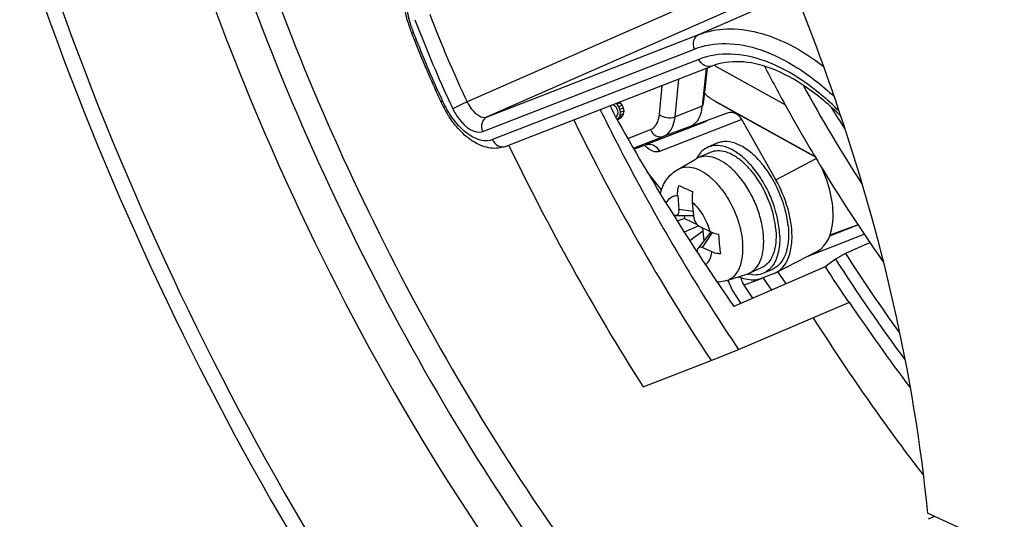
# Model space of a CAD drawing. Units: millimetres. Extents: x -1245 to 2499, y -983 to 1594.
# Drawn here: x 1515 to 1558, y 983 to 1005 of the extents above; entities that cross this region are included whole.
import ezdxf

# ---------------------------------------------------------------- set-up
doc = ezdxf.new("R2010")
doc.units = ezdxf.units.MM
doc.header["$LTSCALE"] = 46.255
doc.layers.get('0').update_dxf_attribs({"linetype": 'CONTINUOUS'})
doc.layers.add('00_COMPONENTS', color=7, linetype='CONTINUOUS')
doc.layers.add('09_ALL_ROUNDS', color=7, linetype='CONTINUOUS')

msp = doc.modelspace()

# ---------------------------------------------------------------- linework, layer by layer
at = {"color": 7, "linetype": 'Continuous'}
for p, q in [((1565.435, 977.998), (1554.452, 983.026)), ((1554.764, 982.883), (1554.478, 982.757))]:
    msp.add_line(p, q, dxfattribs=at)
for points, knots in [([(1517.461, 1042.583), (1516.832, 1035.551), (1518.114, 1020.42), (1525.172, 998.525), (1536.531, 978.509), (1546.814, 967.318), (1552.422, 963.014)], [0, 0, 0, 0, 0.235914, 0.499775, 0.763758, 1, 1, 1, 1]), ([(1518.829, 1041.979), (1518.475, 1036.677), (1519.165, 1025.415), (1523.361, 1008.593), (1530.434, 992.11), (1536.898, 981.923), (1540.52, 977.248)], [0, 0, 0, 0, 0.229241, 0.482451, 0.744844, 1, 1, 1, 1]), ([(1568.639, 968.047), (1568.305, 971.508), (1566.256, 985.95), (1561.886, 1000.029), (1557.553, 1010.248)], [0, 0, 0, 0, 0.238513, 1, 1, 1, 1]), ([(1548.126, 1007.072), (1548.964, 1005.093), (1551.931, 997.337), (1553.849, 989.152), (1554.452, 983.026)], [0, 0, 0, 0, 0.258734, 1, 1, 1, 1])]:
    msp.add_open_spline(points, degree=3, knots=knots, dxfattribs=at)
at = {"layer": '00_COMPONENTS', "color": 9, "linetype": 'Continuous'}
for p, q in [((1548.162, 1007), (1534.408, 1000.943)), ((1548.516, 1006.119), (1535.274, 1000.287)), ((1544.499, 1003.878), (1548.68, 1005.719)), ((1535.274, 1000.287), (1544.499, 1003.878)), ((1535.085, 999.657), (1544.31, 1003.248)), ((1544.502, 1002.798), (1535.518, 999.301)), ((1542.779, 1000.391), (1542.908, 1001.661)), ((1543.46, 1000.296), (1543.628, 1001.941)), ((1533.579, 1001.084), (1533.587, 1001.066)), ((1544.737, 1001.21), (1544.645, 1000.757)), ((1544.645, 1000.757), (1543.46, 1000.296)), ((1544.812, 1000.091), (1542.22, 999.082)), ((1546.367, 1000.179), (1542.78, 998.783)), ((1541.407, 999.352), (1542.389, 999.734)), ((1544.115, 999.865), (1542.949, 999.435)), ((1541.646, 998.928), (1542.949, 999.435)), ((1542.22, 999.082), (1542.218, 999.081)), ((1547.851, 997.551), (1549.613, 998.472)), ((1544.248, 996.173), (1543.634, 996.26)), ((1544.491, 995.537), (1543.864, 995.274)), ((1544.678, 995.318), (1544.109, 994.889)), ((1545.081, 995.26), (1544.641, 994.601)), ((1550.199, 995.109), (1551.346, 995.556)), ((1551.346, 995.556), (1550.209, 995.137)), ((1549.221, 994.211), (1551.703, 995.178)), ((1548.299, 993.015), (1547.936, 993.55)), ((1547.217, 993.232), (1546.466, 992.954)), ((1547.671, 992.743), (1547.315, 993.268))]:
    msp.add_line(p, q, dxfattribs=at)
at = {"layer": '00_COMPONENTS', "color": 7, "linetype": 'Continuous'}
for p, q in [((1531.978, 1003.969), (1531.985, 1003.952)), ((1548.26, 1000.818), (1545.163, 1002.533)), ((1545.072, 1002.503), (1536.088, 999.006)), ((1544.813, 1002.403), (1544.645, 1000.757)), ((1544.861, 1002.421), (1544.737, 1001.21)), ((1540.769, 1000.826), (1540.842, 1000.773)), ((1540.939, 1000.838), (1540.892, 1000.876)), ((1541.093, 1000.906), (1540.939, 1000.838)), ((1541.01, 1000.732), (1540.939, 1000.838)), ((1541.164, 1000.799), (1541.01, 1000.732)), ((1541.093, 1000.906), (1541.052, 1000.939)), ((1541.164, 1000.799), (1541.093, 1000.906)), ((1541.213, 1000.684), (1541.164, 1000.799)), ((1544.718, 1001.078), (1544.654, 1000.756)), ((1545.037, 1001.078), (1545.131, 1001.021)), ((1545.131, 1001.021), (1549.511, 998.596)), ((1545.189, 1000.978), (1545.293, 1000.915)), ((1545.293, 1000.915), (1549.567, 998.548)), ((1540.634, 1000.775), (1540.709, 1000.623)), ((1540.638, 1000.777), (1540.711, 1000.625)), ((1540.709, 1000.623), (1540.786, 1000.467)), ((1540.786, 1000.467), (1540.855, 1000.328)), ((1540.788, 1000.468), (1540.855, 1000.328)), ((1540.842, 1000.773), (1540.893, 1000.713)), ((1540.893, 1000.713), (1540.961, 1000.552)), ((1540.955, 1000.389), (1540.91, 1000.318)), ((1540.969, 1000.474), (1540.955, 1000.389)), ((1540.961, 1000.552), (1540.969, 1000.474)), ((1541.059, 1000.617), (1541.01, 1000.732)), ((1541.213, 1000.684), (1541.059, 1000.617)), ((1541.086, 1000.493), (1541.059, 1000.617)), ((1541.071, 1000.353), (1541.086, 1000.493)), ((1541.224, 1000.421), (1541.071, 1000.353)), ((1541.24, 1000.561), (1541.086, 1000.493)), ((1541.168, 1000.318), (1541.224, 1000.421)), ((1541.24, 1000.561), (1541.213, 1000.684)), ((1541.224, 1000.421), (1541.24, 1000.561)), ((1545.768, 1000.463), (1543.712, 999.708)), ((1548.317, 1000.711), (1548.388, 1000.583)), ((1540.91, 1000.318), (1540.884, 1000.295)), ((1540.97, 1000.182), (1540.926, 1000.163)), ((1540.94, 1000.177), (1541.014, 1000.251)), ((1540.954, 1000.158), (1541.08, 1000.231)), ((1541.08, 1000.231), (1540.997, 1000.194)), ((1541.014, 1000.251), (1541.071, 1000.353)), ((1541.168, 1000.318), (1541.014, 1000.251)), ((1541.08, 1000.231), (1541.168, 1000.318)), ((1547.851, 997.551), (1546.367, 1000.179)), ((1544.115, 999.865), (1543.712, 999.708)), ((1541.672, 998.883), (1542.22, 999.082)), ((1542.218, 999.081), (1542.243, 999.088)), ((1542.243, 999.088), (1542.266, 999.091)), ((1542.266, 999.091), (1542.277, 999.091)), ((1545.281, 999.139), (1544.896, 998.969)), ((1544.996, 998.741), (1544.459, 998.504)), ((1543.584, 998.004), (1544.38, 998.464)), ((1549.528, 998.605), (1549.673, 998.361)), ((1549.531, 998.608), (1549.678, 998.366)), ((1542.87, 997.118), (1542.248, 997.903)), ((1544.212, 997.04), (1544.231, 997.031)), ((1543.576, 996.866), (1543.634, 996.26)), ((1544.209, 996.576), (1544.267, 995.97)), ((1543.491, 995.999), (1544.265, 995.995)), ((1543.87, 995.859), (1543.56, 995.752)), ((1543.857, 995.997), (1543.87, 995.859)), ((1543.87, 995.859), (1544.419, 995.608)), ((1545.016, 995.278), (1544.465, 994.57)), ((1544.983, 995.3), (1544.555, 995.496)), ((1544.678, 995.318), (1544.719, 994.896)), ((1551.954, 994.812), (1550.881, 994.341)), ((1545.07, 994.405), (1544.641, 994.601)), ((1547.869, 993.505), (1549.66, 994.441)), ((1550.445, 994.098), (1550.004, 993.755)), ((1550.881, 994.341), (1550.445, 994.098)), ((1550.004, 993.755), (1546.027, 992.03)), ((1547.213, 993.707), (1546.676, 993.47)), ((1547.7, 993.648), (1547.314, 993.478)), ((1547.776, 993.463), (1547.869, 993.506)), ((1545.716, 993.162), (1546.593, 993.439)), ((1545.765, 993.183), (1545.955, 992.738)), ((1547.776, 993.463), (1547.213, 993.243)), ((1545.955, 992.738), (1546.329, 992.161)), ((1546.85, 992.387), (1546.466, 992.954)), ((1546.227, 990.151), (1551.023, 992.201)), ((1551.023, 992.201), (1551.052, 992.212)), ((1545.029, 989.676), (1546.227, 990.151)), ((1542.068, 988.524), (1545.029, 989.676))]:
    msp.add_line(p, q, dxfattribs=at)
at = {"layer": '00_COMPONENTS', "color": 9, "linetype": 'Continuous'}
for centre, radius, start, end in [((1581.033, 1023.023), 51.589, 200.7332, 205.3406), ((1581.234, 1023.112), 52.5, 200.7332, 204.8079), ((1536.277, 1005.625), 4.527, 198.6045, 201.292), ((1581.639, 1023.299), 53.21, 201.2869, 201.6766), ((1581.879, 1023.395), 53.469, 201.6778, 204.7843), ((1537.46, 1002.884), 4.543, 204.7695, 210.0855), ((1581.246, 1023.114), 52.511, 204.8264, 205.3386), ((1542.338, 998.76), 0.343, 105.703, 110.1901), ((1551.058, 996.296), 0.795, 291.2754, 297.401)]:
    msp.add_arc(centre, radius, start, end, dxfattribs=at)
at = {"layer": '00_COMPONENTS', "color": 7, "linetype": 'Continuous'}
for centre, radius, start, end in [((1536.555, 1005.759), 4.915, 195.6795, 198.4246), ((1536.655, 1005.792), 5.02, 198.4198, 201.292), ((1582.03, 1023.471), 53.717, 201.3067, 201.6765), ((1582.261, 1023.563), 53.966, 201.6777, 204.3962), ((1617.019, 1038.773), 78.541, 207.50742, 208.98754), ((1613.038, 1036.83), 73.023, 208.78249, 212.69802), ((1582.275, 1023.569), 53.981, 204.3954, 204.7837), ((1537.867, 1003.065), 5.068, 204.7802, 207.5773), ((1543.344, 1001.35), 1.4, 348.8055, 354.2551), ((1537.806, 1003.032), 4.999, 207.5717, 210.4004), ((1537.639, 1002.934), 4.805, 210.3943, 213.3182), ((1625.148, 1042.43), 94.683, 206.21336, 206.54405), ((1542.824, 1000.941), 1.831, 348.7767, 354.2529), ((1615.906, 1038.154), 77.268, 209.09442, 210.50609), ((1599.269, 1030.644), 57.426, 211.42515, 212.50706), ((1623.642, 1041.456), 94.133, 206.02106, 213.37153), ((1631.883, 1045.284), 106.247, 205.7857, 212.29185), ((1615.123, 1037.696), 76.361, 210.50815, 210.79257), ((1544.788, 997.758), 0.815, 118.322, 120.0032), ((1545.644, 997.836), 1.398, 150.5417, 152.7481), ((1544.785, 997.763), 0.809, 113.7778, 118.3233), ((1544.378, 995.998), 3.09, 46.4306, 48.6917), ((1544.213, 995.825), 3.328, 44.2758, 46.4326), ((1543.706, 995.472), 4.092, 40.7373, 42.223), ((1543.99, 995.554), 4.227, 40.1172, 40.7398), ((1614.687, 1037.435), 75.852, 211.0063, 211.13053), ((1612.807, 1036.283), 73.647, 211.11936, 215.04462), ((1543.619, 995.531), 3.408, 43.0548, 46.1043), ((1543.381, 995.308), 3.734, 40.2321, 43.0605), ((1544.083, 995.697), 3.51, 43.0529, 44.2845), ((1543.98, 995.601), 3.651, 41.6548, 43.0518), ((1543.891, 995.522), 3.771, 40.9819, 41.6585), ((1543.829, 995.468), 3.853, 40.2508, 40.9818), ((1543.782, 995.428), 3.914, 39.9118, 40.2518), ((1543.591, 995.272), 4.162, 36.3092, 39.8701), ((1543.611, 995.389), 4.218, 40.2515, 40.7425), ((1543.581, 995.365), 4.257, 40.1327, 40.2521), ((1543.255, 995.2), 3.9, 39.9972, 40.2511), ((1543.044, 994.885), 5.387, 27.9688, 29.8288), ((1542.943, 994.832), 5.501, 18.3144, 27.9725), ((1546.059, 996.7), 1.858, 169.7181, 171.7789), ((1542.558, 994.663), 5.5, 24.0938, 28.0512), ((1543.153, 994.902), 5.28, 15.9916, 18.3017), ((1543.159, 994.836), 4.874, 11.2256, 14.85), ((1543.286, 994.941), 5.141, 14.8689, 15.9863), ((1543.419, 994.976), 5.003, 13.0038, 14.8729), ((1543.785, 995.056), 4.629, 8.7137, 13.0519), ((1543.633, 994.926), 4.392, 6.4627, 11.2859), ((1544.125, 995.109), 4.284, 6.4493, 8.7072), ((1545.073, 995.234), 0.072, 136.6349, 142.2239), ((1543.62, 994.835), 3.705, 5.5079, 5.925), ((1543.956, 995.048), 3.908, 7.3197, 7.4753), ((1544.014, 995.056), 3.85, 6.4998, 7.3214), ((1544.124, 995.068), 3.739, 5.5101, 6.5007), ((1544.226, 995.078), 3.636, 4.6746, 5.509), ((1543.948, 994.963), 4.075, 5.5098, 6.4367), ((1544.203, 994.987), 3.819, 1.3727, 5.5281), ((1544.333, 995.133), 4.075, 5.5098, 6.4389), ((1556.2, 995.789), 10.861, 183.2286, 185.5296), ((1543.681, 994.84), 3.643, 4.7964, 5.5085), ((1619.475, 1038.441), 82.045, 212.71514, 216.42197), ((1620.286, 1039.021), 82.543, 212.77225, 215.67419), ((1622.784, 1040.39), 86.44, 212.65066, 213.88276), ((1547.271, 995.203), 2.553, 232.9019, 233.1573), ((1547.243, 995.165), 2.506, 233.1537, 234.5763), ((1547.024, 994.999), 1.845, 244.995, 249.768), ((1546.348, 994.216), 0.814, 287.5355, 289.223), ((1546.35, 994.21), 0.808, 289.2225, 293.7706), ((1546.985, 994.803), 1.406, 254.7994, 256.5534), ((1619.898, 1038.456), 82.936, 213.88945, 217.02861), ((1630.809, 1043.315), 96.419, 212.48032, 217.44782)]:
    msp.add_arc(centre, radius, start, end, dxfattribs=at)
for centre, major_axis, ratio, start_param, end_param in [((1545.996, 1000.015), (-0.319, 0.396), 0.787207, -1.778701, -0.260264), ((1564.257, 1015.707), (-23.611, 46.013), 0.539262, -4.654362, -4.463431), ((1548.327, 997.299), (-1.279, 2.884), 0.541886, -3.106794, -1.529677), ((1546.536, 996.363), (-1.279, 2.884), 0.541886, 3.176391, 4.888655), ((1546.637, 993.203), (-0.203, 0.458), 0.542261, 1.14149, 1.890609)]:
    msp.add_ellipse(centre, major_axis=major_axis, ratio=ratio, start_param=start_param, end_param=end_param, dxfattribs=at)
for points, knots in [([(1519.957, 1038.522), (1519.832, 1033.536), (1520.773, 1023.072), (1524.92, 1007.523), (1531.568, 992.367), (1537.526, 982.993), (1540.845, 978.674)], [0, 0, 0, 0, 0.232202, 0.48553, 0.746394, 1, 1, 1, 1]), ([(1531.823, 1004.431), (1531.759, 1004.661), (1531.59, 1005.47), (1531.693, 1006.426), (1532.073, 1006.89)], [0, 0, 0, 0, 0.284648, 1, 1, 1, 1]), ([(1550.667, 1000.332), (1550.199, 1000.797), (1549.261, 1001.6), (1547.763, 1002.431), (1546.339, 1002.776), (1545.444, 1002.648), (1545.068, 1002.502)], [0, 0, 0, 0, 0.314069, 0.58368, 0.808115, 1, 1, 1, 1]), ([(1536.084, 999.005), (1535.878, 998.925), (1535.404, 998.881), (1534.726, 999.142), (1534.118, 999.631), (1533.779, 1000.058), (1533.624, 1000.294)], [0, 0, 0, 0, 0.222156, 0.45623, 0.71479, 1, 1, 1, 1]), ([(1540.445, 1000.118), (1540.879, 999.249), (1542.649, 995.838), (1544.629, 992.536), (1546.227, 990.151)], [0, 0, 0, 0, 0.252826, 1, 1, 1, 1]), ([(1544.501, 1000.234), (1544.478, 1000.19), (1544.386, 1000.036), (1544.237, 999.912), (1544.115, 999.865)], [0, 0, 0, 0, 0.27128, 1, 1, 1, 1]), ([(1547.192, 998.312), (1547.044, 998.484), (1546.739, 998.785), (1546.237, 999.106), (1545.804, 999.227), (1545.489, 999.211), (1545.347, 999.168), (1545.281, 999.139)], [0, 0, 0, 0, 0.308239, 0.575523, 0.801139, 0.902531, 1, 1, 1, 1]), ([(1544.896, 998.969), (1544.799, 998.927), (1544.614, 998.801), (1544.482, 998.622), (1544.426, 998.523)], [0, 0, 0, 0, 0.480504, 1, 1, 1, 1]), ([(1546.736, 998.222), (1546.591, 998.382), (1546.296, 998.659), (1545.811, 998.953), (1545.397, 999.059), (1545.095, 999.039), (1544.959, 998.997), (1544.896, 998.969)], [0, 0, 0, 0, 0.306822, 0.573124, 0.799238, 0.901464, 1, 1, 1, 1]), ([(1546.417, 998.319), (1546.3, 998.421), (1546.065, 998.598), (1545.689, 998.773), (1545.324, 998.832), (1545.095, 998.784), (1544.996, 998.741)], [0, 0, 0, 0, 0.29984, 0.562512, 0.791633, 1, 1, 1, 1]), ([(1545.982, 997.987), (1545.859, 998.106), (1545.609, 998.311), (1545.207, 998.52), (1544.813, 998.599), (1544.565, 998.55), (1544.459, 998.504)], [0, 0, 0, 0, 0.302944, 0.567114, 0.795051, 1, 1, 1, 1]), ([(1547.717, 997.565), (1547.68, 997.629), (1547.531, 997.877), (1547.36, 998.113), (1547.222, 998.277)], [0, 0, 0, 0, 0.256595, 1, 1, 1, 1]), ([(1542.818, 996.952), (1542.875, 997.166), (1543.056, 997.581), (1543.392, 997.893), (1543.584, 998.004)], [0, 0, 0, 0, 0.499452, 1, 1, 1, 1]), ([(1547.412, 997.249), (1547.37, 997.327), (1547.2, 997.628), (1547.001, 997.912), (1546.836, 998.108)], [0, 0, 0, 0, 0.257067, 1, 1, 1, 1]), ([(1547.305, 995.217), (1547.282, 995.438), (1547.196, 995.887), (1546.968, 996.54), (1546.653, 997.158), (1546.387, 997.535), (1546.243, 997.707)], [0, 0, 0, 0, 0.242698, 0.498053, 0.754418, 1, 1, 1, 1]), ([(1547.831, 995.557), (1547.78, 995.945), (1547.563, 996.715), (1547.18, 997.415), (1546.944, 997.736)], [0, 0, 0, 0, 0.495903, 1, 1, 1, 1]), ([(1543.576, 996.866), (1543.572, 996.902), (1543.567, 997.05), (1543.594, 997.2), (1543.63, 997.306)], [0, 0, 0, 0, 0.243306, 1, 1, 1, 1]), ([(1543.63, 997.306), (1543.675, 997.285), (1543.867, 997.193), (1544.062, 997.105), (1544.212, 997.04)], [0, 0, 0, 0, 0.231504, 1, 1, 1, 1]), ([(1544.22, 996.965), (1544.216, 996.932), (1544.2, 996.803), (1544.2, 996.672), (1544.209, 996.576)], [0, 0, 0, 0, 0.258492, 1, 1, 1, 1]), ([(1547.87, 996.086), (1547.852, 996.155), (1547.772, 996.435), (1547.668, 996.708), (1547.579, 996.908)], [0, 0, 0, 0, 0.246962, 1, 1, 1, 1]), ([(1543.491, 995.999), (1543.514, 995.999), (1543.562, 996.012), (1543.614, 996.073), (1543.638, 996.16), (1543.638, 996.225), (1543.634, 996.26)], [0, 0, 0, 0, 0.205329, 0.422011, 0.68447, 1, 1, 1, 1]), ([(1543.416, 996.018), (1543.422, 996.015), (1543.446, 996.005), (1543.472, 996), (1543.491, 995.999)], [0, 0, 0, 0, 0.269339, 1, 1, 1, 1]), ([(1544.267, 995.97), (1544.277, 995.869), (1544.33, 995.722), (1544.445, 995.569), (1544.518, 995.513), (1544.555, 995.496)], [0, 0, 0, 0, 0.530576, 0.785705, 1, 1, 1, 1]), ([(1544.628, 995.463), (1544.635, 995.452), (1544.659, 995.406), (1544.675, 995.356), (1544.678, 995.318)], [0, 0, 0, 0, 0.255208, 1, 1, 1, 1]), ([(1544.983, 995.3), (1545.01, 995.288), (1545.131, 995.238), (1545.257, 995.201), (1545.356, 995.178)], [0, 0, 0, 0, 0.222428, 1, 1, 1, 1]), ([(1548.389, 995.524), (1548.41, 995.308), (1548.417, 994.9), (1548.307, 994.34), (1548.106, 993.96), (1547.887, 993.749), (1547.763, 993.676), (1547.7, 993.648)], [0, 0, 0, 0, 0.30702, 0.573442, 0.799487, 0.901603, 1, 1, 1, 1]), ([(1547.85, 995.374), (1547.853, 995.347), (1547.86, 995.24), (1547.863, 995.132), (1547.861, 995.052)], [0, 0, 0, 0, 0.255573, 1, 1, 1, 1]), ([(1546.676, 993.47), (1546.792, 993.521), (1547.013, 993.694), (1547.225, 994.087), (1547.33, 994.587), (1547.328, 994.952), (1547.312, 995.145)], [0, 0, 0, 0, 0.200425, 0.427006, 0.693298, 1, 1, 1, 1]), ([(1547.861, 995.052), (1547.859, 994.895), (1547.831, 994.6), (1547.707, 994.201), (1547.504, 993.889), (1547.313, 993.751), (1547.213, 993.707)], [0, 0, 0, 0, 0.300112, 0.562913, 0.791927, 1, 1, 1, 1]), ([(1548.021, 995.078), (1548.026, 994.83), (1547.992, 994.374), (1547.813, 993.943), (1547.689, 993.781)], [0, 0, 0, 0, 0.548839, 1, 1, 1, 1]), ([(1544.465, 994.57), (1544.458, 994.56), (1544.429, 994.512), (1544.421, 994.454), (1544.42, 994.411)], [0, 0, 0, 0, 0.217655, 1, 1, 1, 1]), ([(1544.641, 994.601), (1544.611, 994.615), (1544.544, 994.632), (1544.484, 994.594), (1544.465, 994.57)], [0, 0, 0, 0, 0.527788, 1, 1, 1, 1]), ([(1545.438, 994.328), (1545.404, 994.329), (1545.278, 994.338), (1545.153, 994.367), (1545.07, 994.405)], [0, 0, 0, 0, 0.272883, 1, 1, 1, 1]), ([(1545.39, 994.743), (1545.393, 994.708), (1545.407, 994.569), (1545.424, 994.431), (1545.438, 994.328)], [0, 0, 0, 0, 0.254542, 1, 1, 1, 1]), ([(1547.568, 993.647), (1547.549, 993.629), (1547.472, 993.563), (1547.384, 993.509), (1547.314, 993.478)], [0, 0, 0, 0, 0.254817, 1, 1, 1, 1]), ([(1547.689, 993.781), (1547.68, 993.769), (1547.642, 993.722), (1547.601, 993.677), (1547.568, 993.647)], [0, 0, 0, 0, 0.255025, 1, 1, 1, 1]), ([(1545.716, 993.162), (1545.682, 993.151), (1545.546, 993.114), (1545.404, 993.095), (1545.298, 993.092)], [0, 0, 0, 0, 0.251355, 1, 1, 1, 1]), ([(1547.213, 993.243), (1547.152, 993.22), (1546.88, 993.146), (1546.587, 993.194), (1546.386, 993.268)], [0, 0, 0, 0, 0.233434, 1, 1, 1, 1]), ([(1547.314, 993.478), (1547.216, 993.435), (1546.995, 993.384), (1546.77, 993.409), (1546.658, 993.436)], [0, 0, 0, 0, 0.479995, 1, 1, 1, 1])]:
    msp.add_open_spline(points, degree=3, knots=knots, dxfattribs=at)
at = {"layer": '00_COMPONENTS', "color": 9, "linetype": 'Continuous'}
for points, knots in [([(1531.987, 1004.181), (1531.896, 1004.45), (1531.772, 1004.973), (1531.767, 1005.714), (1531.951, 1006.318), (1532.243, 1006.582), (1532.396, 1006.642)], [0, 0, 0, 0, 0.315902, 0.592535, 0.816595, 1, 1, 1, 1]), ([(1532.059, 1003.981), (1532.04, 1003.976), (1532.019, 1003.974), (1531.981, 1003.962), (1531.978, 1003.969)], [0, 0, 0, 0, 0.727134, 1, 1, 1, 1]), ([(1544.31, 1003.248), (1544.261, 1003.364), (1544.231, 1003.62), (1544.398, 1003.833), (1544.499, 1003.878)], [0, 0, 0, 0, 0.53019, 1, 1, 1, 1]), ([(1544.499, 1003.878), (1544.885, 1004.028), (1545.752, 1004.196), (1547.127, 1004.016), (1548.553, 1003.444), (1549.458, 1002.853), (1549.911, 1002.507)], [0, 0, 0, 0, 0.213492, 0.445329, 0.706128, 1, 1, 1, 1]), ([(1544.31, 1003.248), (1544.741, 1003.416), (1545.734, 1003.576), (1547.293, 1003.255), (1548.892, 1002.44), (1549.887, 1001.647), (1550.38, 1001.188)], [0, 0, 0, 0, 0.20638, 0.435578, 0.699302, 1, 1, 1, 1]), ([(1550.592, 1000.558), (1550.103, 1001.042), (1549.112, 1001.881), (1547.509, 1002.754), (1545.939, 1003.117), (1544.934, 1002.967), (1544.502, 1002.798)], [0, 0, 0, 0, 0.302686, 0.567401, 0.795868, 1, 1, 1, 1]), ([(1545.068, 1002.502), (1544.967, 1002.463), (1544.707, 1002.492), (1544.549, 1002.686), (1544.502, 1002.798)], [0, 0, 0, 0, 0.469924, 1, 1, 1, 1]), ([(1533.266, 1000.941), (1533.263, 1000.947), (1533.305, 1000.958), (1533.317, 1000.972), (1533.335, 1000.981)], [0, 0, 0, 0, 0.259219, 1, 1, 1, 1]), ([(1534.408, 1000.943), (1534.353, 1000.918), (1534.144, 1000.822), (1533.935, 1000.724), (1533.786, 1000.641)], [0, 0, 0, 0, 0.262465, 1, 1, 1, 1]), ([(1534.408, 1000.943), (1534.46, 1000.833), (1534.634, 1000.525), (1535.038, 1000.195), (1535.274, 1000.287)], [0, 0, 0, 0, 0.324471, 1, 1, 1, 1]), ([(1535.518, 999.301), (1535.371, 999.244), (1534.884, 999.231), (1534.143, 999.72), (1533.723, 1000.272), (1533.529, 1000.607)], [0, 0, 0, 0, 0.18623, 0.542983, 1, 1, 1, 1]), ([(1533.786, 1000.641), (1533.864, 1000.476), (1534.125, 1000.015), (1534.732, 999.52), (1535.085, 999.657)], [0, 0, 0, 0, 0.324478, 1, 1, 1, 1]), ([(1542.389, 999.734), (1542.442, 999.755), (1542.671, 999.898), (1542.758, 1000.187), (1542.779, 1000.391)], [0, 0, 0, 0, 0.21783, 1, 1, 1, 1]), ([(1535.274, 1000.287), (1535.173, 1000.242), (1535.006, 1000.029), (1535.036, 999.773), (1535.085, 999.657)], [0, 0, 0, 0, 0.46981, 1, 1, 1, 1]), ([(1542.949, 999.435), (1543.019, 999.463), (1543.318, 999.65), (1543.433, 1000.028), (1543.46, 1000.296)], [0, 0, 0, 0, 0.217831, 1, 1, 1, 1]), ([(1542.389, 999.734), (1542.436, 999.623), (1542.591, 999.43), (1542.848, 999.398), (1542.949, 999.435)], [0, 0, 0, 0, 0.52981, 1, 1, 1, 1]), ([(1535.518, 999.301), (1535.566, 999.189), (1535.723, 998.994), (1535.983, 998.966), (1536.084, 999.005)], [0, 0, 0, 0, 0.529958, 1, 1, 1, 1]), ([(1542.78, 998.783), (1542.734, 998.765), (1542.489, 998.734), (1542.271, 998.911), (1542.146, 999.055)], [0, 0, 0, 0, 0.202779, 1, 1, 1, 1]), ([(1543.584, 998.004), (1543.682, 998.061), (1543.917, 998.133), (1544.303, 998.085), (1544.7, 997.902), (1545.095, 997.597), (1545.468, 997.187), (1545.917, 996.523), (1546.161, 995.95), (1546.272, 995.552)], [0, 0, 0, 0, 0.084139, 0.176081, 0.282696, 0.405909, 0.543969, 0.692812, 1, 1, 1, 1]), ([(1543.078, 996.529), (1543.124, 996.627), (1543.227, 996.762), (1543.421, 996.853), (1543.524, 996.866), (1543.576, 996.866)], [0, 0, 0, 0, 0.514943, 0.754083, 1, 1, 1, 1]), ([(1544.209, 996.576), (1544.391, 996.418), (1544.706, 996.016), (1544.91, 995.551), (1544.983, 995.3)], [0, 0, 0, 0, 0.479824, 1, 1, 1, 1]), ([(1546.272, 995.552), (1546.288, 995.493), (1546.348, 995.262), (1546.388, 995.026), (1546.405, 994.849)], [0, 0, 0, 0, 0.257414, 1, 1, 1, 1]), ([(1551.434, 995.576), (1551.419, 995.574), (1551.389, 995.569), (1551.36, 995.561), (1551.346, 995.556)], [0, 0, 0, 0, 0.502292, 1, 1, 1, 1]), ([(1545.716, 993.162), (1545.778, 993.182), (1545.898, 993.237), (1546.116, 993.413), (1546.319, 993.755), (1546.429, 994.27), (1546.424, 994.648), (1546.405, 994.849)], [0, 0, 0, 0, 0.099143, 0.200703, 0.424372, 0.69034, 1, 1, 1, 1]), ([(1544.79, 993.851), (1544.867, 993.908), (1545, 994.083), (1545.053, 994.291), (1545.07, 994.405)], [0, 0, 0, 0, 0.45391, 1, 1, 1, 1])]:
    msp.add_open_spline(points, degree=3, knots=knots, dxfattribs=at)
at = {"layer": '00_COMPONENTS', "color": 7, "linetype": 'Continuous'}
for points in [[(1544.748, 1001.319), (1544.799, 1001.267), (1544.853, 1001.218), (1544.909, 1001.172)], [(1544.909, 1001.172), (1544.951, 1001.139), (1544.993, 1001.107), (1545.037, 1001.078)], [(1544.619, 1000.584), (1544.595, 1000.463), (1544.558, 1000.343), (1544.501, 1000.234)]]:
    msp.add_open_spline(points, degree=3, dxfattribs=at)
at = {"layer": '00_COMPONENTS', "color": 9, "linetype": 'Continuous'}
for points in [[(1542.779, 1000.391), (1542.957, 1000.247), (1543.246, 1000.213), (1543.46, 1000.296)], [(1542.245, 999.09), (1542.329, 999.113), (1542.425, 999.104), (1542.505, 999.07)], [(1542.505, 999.07), (1542.626, 999.017), (1542.728, 998.905), (1542.78, 998.783)]]:
    msp.add_open_spline(points, degree=3, dxfattribs=at)
at = {"layer": '09_ALL_ROUNDS', "color": 9, "linetype": 'Continuous'}
for points, knots in [([(1509.216, 1044.427), (1508.946, 1036.512), (1510.855, 1019.808), (1518.872, 995.647), (1531.285, 973.421), (1542.321, 960.735), (1548.342, 955.591)], [0, 0, 0, 0, 0.23829, 0.499993, 0.761698, 1, 1, 1, 1]), ([(1509.901, 1044.394), (1509.629, 1036.529), (1511.523, 1019.928), (1519.49, 995.916), (1531.828, 973.828), (1542.798, 961.224), (1548.784, 956.115)], [0, 0, 0, 0, 0.238277, 0.499998, 0.761719, 1, 1, 1, 1])]:
    msp.add_open_spline(points, degree=3, knots=knots, dxfattribs=at)

doc.saveas('drawing.dxf')
